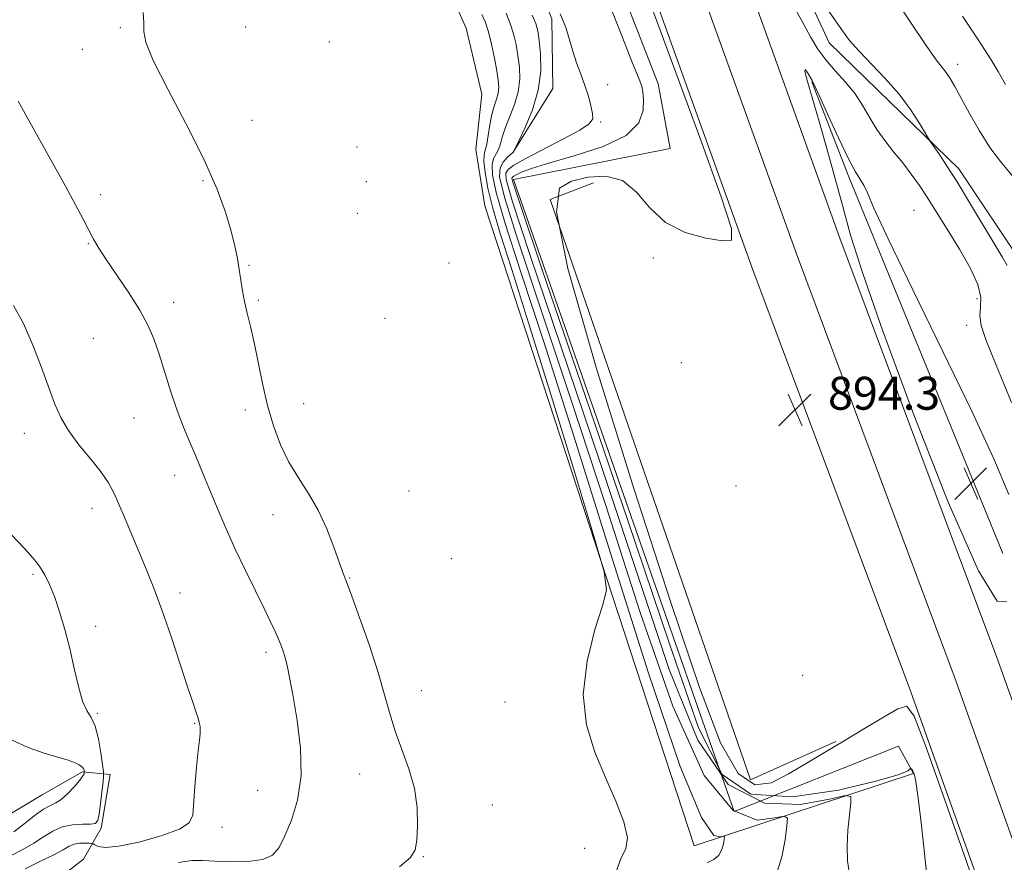
# Model space of a CAD drawing. Extents: x 2084800 to 2087700, y 307300 to 310200.
# Drawn here: x 2086524 to 2086763, y 309262 to 309467 of the extents above; entities that cross this region are included whole.
import ezdxf

# ---------------------------------------------------------------- set-up
doc = ezdxf.new("R2010")
doc.units = 0
doc.header["$MEASUREMENT"] = 0
for name, color, linetype, lineweight in [('BREAKLINE DTM HARD', 7, 'Continuous', 0), ('CONTOUR INDEX', 41, 'Continuous', 13), ('CONTOUR INTERMEDIATE', 44, 'Continuous', 0), ('CONTOUR INTERMEDIATE DEPRESSION', 44, 'Continuous', 0), ('SPOT ELEVATION', 7, 'Continuous', 0), ('SPOT ELEVATION DTM', 2, 'Continuous', 13)]:
    doc.layers.add(name, color=color, linetype=linetype, lineweight=lineweight)
doc.styles.add('Style-WORKING', font='WORKING.shx')

# ---------------------------------------------------------------- blocks, each defined once
blk = doc.blocks.new('SPOT')
at = {"layer": 'SPOT ELEVATION'}
for p, q in [((-3.909999999916181, -3.910000000032596), (3.820000000065193, 3.809999999997672)), ((-1.649999999906868, 3.769999999960419), (1.71999999997206, -3.929999999993015))]:
    blk.add_line(p, q, dxfattribs=at)

msp = doc.modelspace()

# ---------------------------------------------------------------- linework, layer by layer
at = {"layer": 'BREAKLINE DTM HARD', "extrusion": (0.1613156430566761, 0.05233180537765857, 0.9855144065162751), "elevation": 353695.1163314104, "flags": 128}
msp.add_lwpolyline([(-349681.7780222213, -2050095.276974887), (-349583.1138203506, -2050087.84736728), (-349558.3762676688, -2050086.432203926)], dxfattribs=at)
at = {"layer": 'BREAKLINE DTM HARD'}
for points in [[(2086460.648, 310000, 899.165), (2086463.05, 309996.6, 899.2), (2086479.91, 309971.25, 899.4), (2086499.21, 309940.02, 899.24), (2086515.28, 309915.05, 899.36), (2086529.74, 309892.81, 899.2), (2086553.15, 309848.65, 899), (2086574.9, 309810.77, 899), (2086593.77, 309781.9, 899.87), (2086612.76, 309744.77, 899.75), (2086629.78, 309707.22, 900.34), (2086646.13, 309661, 900.38), (2086666.13, 309606.57, 899.91), (2086683.32, 309556.43, 899.48), (2086697.62, 309516.87, 898.33), (2086713.91, 309475.38, 897.82), (2086720.39, 309461.3, 897.4300000000001), (2086735.14, 309446.93, 897.39), (2086751.88, 309430.62, 898.45), (2086767.54, 309407.22, 898.85), (2086787.81, 309361.84, 899.63), (2086794.05, 309336.35, 901.8000000000001), (2086797.76, 309323.41, 901.6800000000001)], [(2086492.82, 309919.16, 893.04), (2086539.27, 309845.82, 894.3000000000001), (2086586.29, 309764.46, 895.21), (2086611.28, 309713.75, 896.19), (2086643.24, 309636.43, 896.3100000000001), (2086665.8, 309572.73, 895.44), (2086693.99, 309494.43, 894.46), (2086722.96, 309413.81, 894.26), (2086761.32, 309311.21, 894.38), (2086787.5, 309237.87, 894.46), (2086807.62, 309180.83, 894.19), (2086817.63, 309147.88, 893.12), (2086832.14, 309093.7, 891.19), (2086845.73, 309046.68, 889.07), (2086859.77, 308995.37, 886.47), (2086872.93, 308951.52, 884.19)], [(2086483.43, 309912.96, 893.24), (2086529.64, 309839.99, 894.5), (2086576.36, 309759.15, 895.41), (2086601.02, 309709.11, 896.39), (2086632.73, 309632.4, 896.51), (2086655.21, 309568.95, 895.64), (2086683.4, 309490.62, 894.66), (2086712.4, 309409.94, 894.46), (2086750.75, 309307.35, 894.58), (2086776.9, 309234.11, 894.66), (2086796.93, 309177.32, 894.39), (2086806.81, 309144.79, 893.32), (2086821.3, 309090.68, 891.39), (2086834.9, 309043.63, 889.27), (2086848.96, 308992.27, 886.6700000000001)], [(2086520.01, 309834.16, 894.3000000000001), (2086566.43, 309753.84, 895.21), (2086590.76, 309704.47, 896.19), (2086622.22, 309628.37, 896.3100000000001), (2086644.62, 309565.17, 895.44), (2086672.81, 309486.81, 894.46), (2086701.84, 309406.07, 894.26), (2086740.18, 309303.49, 894.38), (2086766.3, 309230.35, 894.46), (2086786.24, 309173.81, 894.19), (2086795.99, 309141.7, 893.12), (2086810.46, 309087.66, 891.19), (2086824.07, 309040.58, 889.07), (2086838.15, 308989.17, 886.47)], [(2086643.61, 309434.7, 887.99), (2086653.25, 309450.18, 888.77), (2086653.02, 309467.09, 889.32), (2086646.92, 309482.36, 890.07), (2086640.39, 309499.98, 890.11), (2086630.5, 309534.09, 889.1700000000001), (2086585.52, 309661.77, 889.84), (2086567.56, 309711.12, 889.1700000000001), (2086540.49, 309764.28, 888.62), (2086514.3, 309810.76, 887.71)], [(2086512.73, 309780.44, 880.6700000000001), (2086525.09, 309738.1, 880.24), (2086549.88, 309679.01, 880.83), (2086572.71, 309618.71, 881.22), (2086592.26, 309568.6, 882.01), (2086606.55, 309529.83, 882.2), (2086616.76, 309501.64, 881.89), (2086624.49, 309482.06, 882.0500000000001), (2086632.2, 309464.85, 882.2), (2086635.95, 309448.77, 882.36), (2086634.55, 309435.37, 882.36), (2086636.7, 309421.63, 882.48), (2086687.55, 309266.08, 885.04), (2086740.83, 309283.7, 891.9300000000001), (2086737.2, 309290.35, 892.28), (2086697.28, 309274.47, 893.78), (2086643.7, 309428.02, 892.59), (2086681.77, 309435.6, 893.07), (2086678.81, 309451.3, 892.59), (2086664.96, 309486.93, 892.5600000000001)], [(2086663.15, 309427.22, 894.76), (2086652.58, 309423.15, 894.64), (2086701.27, 309282.13, 894.6), (2086722, 309291.45, 894.2)], [(2086515.53, 309270.4, 872.08), (2086529.2, 309278.45, 873.1), (2086538.96, 309284.09, 873.8100000000001), (2086545.66, 309283.39, 876.64), (2086543.47, 309270.38, 876.29), (2086539.24, 309262.84, 879.75), (2086523.27, 309250.43, 881.91)]]:
    msp.add_polyline3d(points, dxfattribs=at)
at = {"layer": 'CONTOUR INDEX', "flags": 128}
for points, elevation in [([(2086732.379, 309478.105), (2086740.315, 309466.021), (2086743.957, 309460.581), (2086746.372, 309457.17), (2086748.803, 309454.032), (2086749.764, 309452.6), (2086750.93, 309450.618), (2086752.471, 309447.817), (2086754.499, 309444.076), (2086756.886, 309439.87), (2086759.442, 309435.821), (2086761.981, 309432.419), (2086766.327, 309427.244)], 900), ([(2086655.05, 309468.347), (2086656.4, 309464.995), (2086657.286, 309462.019), (2086658.063, 309459.213), (2086659.002, 309456.411), (2086660.041, 309453.62), (2086661.037, 309450.889), (2086661.864, 309448.288), (2086662.483, 309445.973), (2086662.874, 309444.121), (2086662.918, 309442.797), (2086662.094, 309441.611), (2086659.78, 309440.062), (2086655.681, 309437.829), (2086646.488, 309433.06), (2086643.752, 309431.517), (2086642.382, 309430.483), (2086641.848, 309429.615), (2086641.909, 309428.024), (2086643.457, 309422.641), (2086647.671, 309409.852), (2086664.585, 309359.774), (2086681.53, 309308.914), (2086688.431, 309291.769), (2086695.868, 309280.971), (2086704.642, 309276.435), (2086713.443, 309276.107), (2086720.433, 309277.444), (2086724.274, 309278.29), (2086725.62, 309278.051), (2086725.627, 309276.521), (2086725.286, 309273.64), (2086724.934, 309269.92), (2086724.746, 309266.02), (2086724.861, 309262.463), (2086725.278, 309259.231)], 890), ([(2086523.321, 309447.099), (2086525.433, 309443.298), (2086531.675, 309432.111), (2086534.793, 309426.462), (2086537.261, 309421.902), (2086539.118, 309418.399), (2086540.52, 309415.718), (2086541.671, 309413.559), (2086542.942, 309411.386), (2086544.748, 309408.601), (2086547.332, 309404.815), (2086550.257, 309400.487), (2086552.915, 309396.285), (2086554.858, 309392.674), (2086556.284, 309389.3), (2086557.55, 309385.604), (2086560.451, 309376.454), (2086562.001, 309371.861), (2086563.521, 309367.837), (2086564.971, 309364.335), (2086566.322, 309361.195), (2086567.571, 309358.234), (2086570.234, 309351.744), (2086571.905, 309347.702), (2086573.859, 309343.126), (2086576.09, 309338.157), (2086578.546, 309332.993), (2086580.978, 309328.049), (2086583.092, 309323.795), (2086584.666, 309320.571), (2086585.781, 309318.194), (2086586.593, 309316.35), (2086587.237, 309314.751), (2086587.777, 309313.199), (2086588.258, 309311.524), (2086588.736, 309309.492), (2086589.315, 309306.634), (2086590.107, 309302.421), (2086591.123, 309296.571), (2086591.958, 309289.799), (2086592.105, 309283.067), (2086591.231, 309277.179), (2086589.709, 309272.312), (2086588.086, 309268.488), (2086586.714, 309265.699), (2086585.151, 309263.827), (2086582.761, 309262.728), (2086579.16, 309262.245), (2086574.985, 309262.186), (2086571.127, 309262.346), (2086568.178, 309262.52), (2086565.535, 309262.496), (2086562.296, 309262.06)], 880)]:
    msp.add_lwpolyline(points, dxfattribs=dict(at, elevation=elevation))
at = {"layer": 'CONTOUR INTERMEDIATE', "flags": 128}
for points, elevation in [([(2086664.601, 309476.854), (2086670.88, 309460.702), (2086672.462, 309456.74), (2086674.36, 309452.061), (2086674.847, 309450.681), (2086675.131, 309449.345), (2086675.287, 309447.543), (2086675.213, 309444.931), (2086674.117, 309441.833), (2086671.029, 309438.743), (2086665.437, 309436.067), (2086658.661, 309433.87), (2086652.477, 309432.129), (2086648.261, 309430.817), (2086645.799, 309429.874), (2086644.475, 309429.238), (2086643.753, 309428.837), (2086643.405, 309428.584), (2086643.278, 309428.383), (2086643.517, 309427.363), (2086645.445, 309421.53), (2086650.679, 309406.114), (2086660.068, 309378.584), (2086671.374, 309345.376), (2086681.59, 309315.169), (2086688.66, 309294.764), (2086694.344, 309283.459), (2086701.352, 309278.674), (2086711.455, 309277.988), (2086722.657, 309279.6), (2086732.022, 309281.866), (2086737.362, 309283.46), (2086739.486, 309284.332), (2086739.95, 309284.75), (2086740.063, 309284.942), (2086740.133, 309284.982), (2086740.222, 309284.903), (2086740.375, 309284.73), (2086740.581, 309284.453), (2086740.814, 309284.053), (2086741.067, 309283.374), (2086741.407, 309281.717), (2086741.918, 309278.242), (2086742.636, 309272.523), (2086743.409, 309265.768), (2086744.035, 309259.598)], 892.0000000000001), ([(2086710.647, 309472.154), (2086713.617, 309466.751), (2086715.838, 309462.74), (2086717.646, 309459.738), (2086719.533, 309457.151), (2086721.849, 309454.494), (2086724.361, 309451.707), (2086726.695, 309448.841), (2086728.587, 309445.944), (2086730.226, 309443.061), (2086731.914, 309440.236), (2086733.878, 309437.497), (2086736.037, 309434.803), (2086738.234, 309432.094), (2086740.333, 309429.337), (2086742.282, 309426.595), (2086744.048, 309423.954), (2086745.654, 309421.42), (2086749.432, 309415.302), (2086752.043, 309411.098), (2086754.643, 309406.596), (2086756.53, 309402.52), (2086757.224, 309399.405), (2086757.155, 309397.012), (2086756.979, 309394.912), (2086757.298, 309392.558), (2086758.503, 309388.929), (2086760.933, 309382.889), (2086764.658, 309373.832)], 896), ([(2086553.72, 309468.672), (2086553.868, 309466.133), (2086553.841, 309464.023), (2086554.329, 309461.399), (2086556.119, 309456.986), (2086559.677, 309449.979), (2086564.173, 309441.465), (2086568.453, 309433.001), (2086571.608, 309425.847), (2086573.712, 309420.081), (2086575.08, 309415.482), (2086575.999, 309411.818), (2086576.619, 309408.807), (2086577.061, 309406.15), (2086577.439, 309403.591), (2086577.839, 309401.022), (2086578.343, 309398.375), (2086579.009, 309395.548), (2086579.81, 309392.31), (2086580.695, 309388.397), (2086582.679, 309378.432), (2086583.896, 309373.139), (2086585.35, 309368.152), (2086587.078, 309363.552), (2086589.109, 309359.353), (2086591.434, 309355.504), (2086593.88, 309351.717), (2086596.236, 309347.643), (2086598.314, 309343.11), (2086600.031, 309338.656), (2086601.328, 309334.998), (2086602.23, 309332.512), (2086603.101, 309330.218), (2086604.384, 309326.794), (2086606.363, 309321.354), (2086608.678, 309314.743), (2086610.803, 309308.236), (2086612.368, 309302.809), (2086613.613, 309298.22), (2086614.93, 309293.923), (2086616.577, 309289.474), (2086618.273, 309284.836), (2086619.6, 309280.071), (2086620.253, 309275.309), (2086620.367, 309270.953), (2086620.191, 309267.474), (2086619.808, 309265.12), (2086618.642, 309263.254), (2086615.955, 309261.016)], 882), ([(2086636.019, 309468.14), (2086636.838, 309466.184), (2086637.565, 309463.934), (2086638.317, 309460.919), (2086639.036, 309457.555), (2086639.621, 309454.482), (2086639.987, 309452.179), (2086640.1, 309450.476), (2086639.943, 309449.047), (2086639.524, 309447.588), (2086638.956, 309445.906), (2086638.382, 309443.832), (2086637.909, 309441.31), (2086637.518, 309438.73), (2086637.159, 309436.594), (2086636.807, 309435.202), (2086636.55, 309434.048), (2086636.502, 309432.422), (2086636.772, 309429.744), (2086637.457, 309425.94), (2086638.646, 309421.065), (2086640.475, 309414.9), (2086643.255, 309406.139), (2086647.34, 309393.201), (2086652.799, 309375.537), (2086658.548, 309356.723), (2086663.218, 309341.366), (2086665.746, 309332.684), (2086666.298, 309328.348), (2086665.347, 309324.64), (2086663.454, 309318.689), (2086661.54, 309310.994), (2086660.613, 309302.903), (2086661.394, 309295.501), (2086663.451, 309288.834), (2086666.062, 309282.689), (2086668.558, 309276.958), (2086670.463, 309271.948), (2086671.352, 309268.072), (2086670.972, 309265.432), (2086669.758, 309262.89), (2086668.314, 309258.999)], 884), ([(2086641.858, 309468.454), (2086642.905, 309465.973), (2086643.709, 309463.453), (2086644.307, 309460.86), (2086644.766, 309458.17), (2086645.108, 309455.364), (2086645.186, 309452.436), (2086644.813, 309449.385), (2086643.892, 309446.248), (2086642.707, 309443.22), (2086641.632, 309440.533), (2086640.941, 309438.365), (2086640.496, 309436.674), (2086640.056, 309435.363), (2086639.461, 309434.294), (2086638.854, 309433.166), (2086638.461, 309431.635), (2086638.537, 309429.215), (2086639.463, 309424.846), (2086641.654, 309417.327), (2086645.463, 309405.524), (2086651.007, 309388.571), (2086658.34, 309365.669), (2086667.243, 309337.209), (2086676.387, 309308.337), (2086684.17, 309285.388), (2086689.38, 309272.951), (2086692.377, 309268.629), (2086693.914, 309268.279), (2086694.656, 309268.427), (2086694.902, 309268.266), (2086694.865, 309267.659), (2086694.696, 309266.544), (2086694.311, 309265.162), (2086693.566, 309263.831), (2086692.358, 309262.788), (2086690.756, 309261.95)], 886), ([(2086648.245, 309468.011), (2086649.101, 309465.986), (2086649.579, 309464.164), (2086649.91, 309461.858), (2086650.229, 309458.55), (2086650.278, 309454.406), (2086649.701, 309449.759), (2086648.302, 309444.992), (2086646.526, 309440.673), (2086644.973, 309437.417), (2086643.695, 309434.753), (2086643.647, 309434.703), (2086642.957, 309434.132), (2086642.109, 309433.381), (2086641.153, 309432.28), (2086640.418, 309430.846), (2086640.301, 309428.685), (2086641.47, 309423.752), (2086644.663, 309413.589), (2086650.332, 309396.544), (2086657.796, 309374.172), (2086666.09, 309348.835), (2086674.386, 309323.062), (2086682.409, 309300.053), (2086690.019, 309283.18), (2086697.011, 309274.693), (2086702.91, 309272.368), (2086707.174, 309272.862), (2086709.46, 309273.316), (2086710.219, 309272.82), (2086710.105, 309270.949), (2086709.645, 309267.534), (2086708.882, 309263.433), (2086707.735, 309259.76)], 888), ([(2086677.718, 309468.708), (2086683.139, 309454.043), (2086689.169, 309437.598), (2086694.126, 309423.841), (2086696.654, 309416.116), (2086696.681, 309413.292), (2086694.459, 309413.115), (2086690.38, 309413.764), (2086685.4, 309415.14), (2086680.615, 309417.577), (2086676.817, 309421.156), (2086673.583, 309424.961), (2086670.185, 309427.824), (2086666.118, 309428.892), (2086661.778, 309428.578), (2086657.781, 309427.61), (2086654.851, 309425.915), (2086654.14, 309420.218), (2086656.902, 309406.448), (2086663.777, 309382.353), (2086672.933, 309352.98), (2086681.923, 309325.202), (2086688.848, 309304.538), (2086694.006, 309291.103), (2086698.246, 309283.662), (2086702.288, 309280.926), (2086706.338, 309281.405), (2086710.475, 309283.553), (2086714.77, 309286.088), (2086719.274, 309288.775), (2086724.034, 309291.636), (2086728.974, 309294.619), (2086733.544, 309297.348), (2086737.071, 309299.368), (2086739.221, 309299.996), (2086740.997, 309297.639), (2086743.739, 309290.474), (2086748.306, 309277.693), (2086753.639, 309262.547), (2086758.199, 309249.304)], 894), ([(2086719.857, 309469.531), (2086723.619, 309464.152), (2086725.342, 309461.857), (2086727.557, 309459.292), (2086734.018, 309452.555), (2086737.361, 309448.771), (2086740.148, 309445.067), (2086742.269, 309441.812), (2086744.49, 309438.044), (2086745.016, 309437.208), (2086747, 309434.337), (2086748.904, 309431.481), (2086751.434, 309427.501), (2086754.502, 309422.469), (2086760.451, 309412.5), (2086762.418, 309409.227), (2086763.631, 309407.14)], 898), ([(2086752.787, 309467.766), (2086754.039, 309465.821), (2086756.684, 309461.914), (2086758.151, 309459.678), (2086759.724, 309457.153), (2086761.412, 309454.304), (2086763.224, 309451.107)], 902), ([(2086522.213, 309397.449), (2086524.592, 309393.008), (2086526.908, 309387.788), (2086529.033, 309382.351), (2086532.264, 309373.466), (2086533.683, 309370.184), (2086535.538, 309367.018), (2086538.101, 309363.578), (2086540.948, 309360.09), (2086543.482, 309356.936), (2086545.274, 309354.346), (2086546.577, 309351.926), (2086547.811, 309349.133), (2086549.306, 309345.576), (2086554.497, 309333.162), (2086556.276, 309328.732), (2086558.25, 309323.413), (2086560.479, 309316.93), (2086562.7, 309310.218), (2086564.571, 309304.514), (2086565.836, 309300.734), (2086566.598, 309298.51), (2086567.046, 309297.154), (2086567.341, 309296.083), (2086567.518, 309295.134), (2086567.586, 309294.249), (2086567.545, 309293.286), (2086567.385, 309291.77), (2086567.089, 309289.14), (2086566.669, 309285.111), (2086566.24, 309280.491), (2086565.738, 309273.523), (2086564.899, 309271.647), (2086562.514, 309270.124), (2086558.075, 309268.505), (2086552.667, 309267.003), (2086547.777, 309265.99), (2086544.552, 309265.719), (2086542.789, 309265.952), (2086541.945, 309266.327), (2086541.517, 309266.559), (2086541.164, 309266.656), (2086540.583, 309266.703), (2086539.562, 309266.75), (2086538.262, 309266.719), (2086536.934, 309266.502), (2086535.708, 309265.998), (2086534.228, 309265.155), (2086532.018, 309263.93), (2086528.789, 309262.326), (2086525.002, 309260.517)], 878), ([(2086521.735, 309341.662), (2086524.83, 309338.351), (2086526.831, 309336.187), (2086528.052, 309334.748), (2086528.949, 309333.454), (2086529.903, 309331.799), (2086530.975, 309329.578), (2086532.149, 309326.662), (2086533.397, 309322.981), (2086534.657, 309318.693), (2086535.857, 309314.014), (2086536.948, 309309.215), (2086537.97, 309304.789), (2086538.989, 309301.285), (2086540.043, 309299.005), (2086541.08, 309297.276), (2086542.026, 309295.179), (2086542.814, 309292.101), (2086543.421, 309288.667), (2086543.834, 309285.809), (2086544.045, 309284.147), (2086544.074, 309283.061), (2086543.944, 309281.621), (2086543.687, 309279.188), (2086543.357, 309276.295), (2086543.015, 309273.766), (2086542.659, 309272.23), (2086542.046, 309271.539), (2086540.869, 309271.347), (2086538.938, 309271.324), (2086536.526, 309271.197), (2086534.022, 309270.703), (2086531.714, 309269.668), (2086529.488, 309268.253), (2086527.131, 309266.704), (2086524.475, 309265.206), (2086518.378, 309262.088)], 876), ([(2086521.86, 309291.798), (2086525.747, 309290.022), (2086529.424, 309288.696), (2086532.654, 309287.718), (2086535.235, 309286.965), (2086537.03, 309286.33), (2086538.161, 309285.778), (2086538.819, 309285.289), (2086539.174, 309284.855), (2086539.332, 309284.496), (2086539.383, 309284.239), (2086539.404, 309284.001), (2086539.392, 309283.876), (2086539.333, 309283.623), (2086539.045, 309283.078), (2086538.31, 309282.062), (2086537.005, 309280.505), (2086535.384, 309278.773), (2086533.795, 309277.345), (2086532.466, 309276.526), (2086531.152, 309275.931), (2086529.488, 309275.005), (2086527.239, 309273.369), (2086524.687, 309271.356), (2086522.244, 309269.478)], 874)]:
    msp.add_lwpolyline(points, dxfattribs=dict(at, elevation=elevation))
at = {"layer": 'CONTOUR INTERMEDIATE DEPRESSION', "elevation": 894, "flags": 128}
msp.add_lwpolyline([(2086763.507, 309325.361), (2086761.191, 309325.565), (2086756.618, 309332.909), (2086749.28, 309349.65), (2086740.795, 309371.239), (2086733.311, 309391.418), (2086728.433, 309405.437), (2086725.592, 309414.549), (2086723.675, 309421.51), (2086721.776, 309428.526), (2086719.824, 309435.595), (2086717.954, 309442.166), (2086715.085, 309451.876), (2086714.468, 309454.281), (2086714.563, 309454.793), (2086715.094, 309454.089), (2086716.224, 309452.096), (2086716.303, 309451.981), (2086716.439, 309451.76), (2086716.925, 309450.751), (2086718.092, 309448.171), (2086720.123, 309443.607), (2086722.6, 309438.137), (2086724.955, 309433.204), (2086726.743, 309429.899), (2086728.861, 309426.471), (2086729.646, 309424.766), (2086731.254, 309421.101), (2086734.744, 309413.607), (2086740.726, 309401.241), (2086748.021, 309386.255), (2086755.006, 309371.727), (2086760.362, 309360.128), (2086763.998, 309351.519)], dxfattribs=at)
at = {"layer": 'SPOT ELEVATION DTM'}
for p in [(2086578.63, 309465.11, 883.2), (2086548.19, 309464.96, 881.7), (2086598.94, 309461.43, 882.9), (2086538.92, 309459.66, 881.2), (2086751.57, 309456.01, 900.54), (2086666.57, 309451.08, 890.8000000000001), (2086580.14, 309442.45, 883.7), (2086664.87, 309442.02, 890.2), (2086605.69, 309435.96, 883.5), (2086568.24, 309427.8, 881.6), (2086607.91, 309427.55, 883.8000000000001), (2086543.37, 309424.37, 880.4), (2086605.73, 309419.8, 883.9), (2086741, 309420.55, 894.9), (2086540.36, 309412.46, 879.9), (2086628.01, 309407.76, 883.9), (2086677.68, 309409, 894.3000000000001), (2086579.44, 309407.19, 882.2), (2086561.11, 309398.16, 880.6), (2086581.7, 309398.69, 882.3000000000001), (2086756.32, 309399.1, 895.25), (2086612.43, 309394.28, 882.99), (2086753.76, 309392.57, 895.4), (2086541.61, 309389.47, 878.9), (2086684.45, 309383.5, 894.4), (2086578.53, 309372.03, 881.4), (2086592.7, 309373.57, 883.1), (2086551.47, 309370.07, 879.1), (2086524.8, 309366.35, 877.4), (2086561.37, 309356.12, 879.4), (2086697.7, 309353.51, 894.4), (2086618.28, 309352.37, 883.7), (2086541.24, 309348.11, 877.4), (2086585.26, 309346.6, 881.1), (2086628.55, 309335.86, 882.99), (2086526.96, 309332.11, 875.8000000000001), (2086603.91, 309331.19, 882.1), (2086562.62, 309327.53, 878.5), (2086542.15, 309319.47, 876.4), (2086583.56, 309313.13, 879.6), (2086713.92, 309307.53, 894.3000000000001), (2086621.31, 309303.84, 882.8000000000001), (2086641.6, 309301.01, 882.79), (2086542.58, 309298.3, 876.2), (2086566.21, 309295.87, 877.9), (2086606.27, 309283.57, 881.1), (2086581.53, 309279.56, 878.9), (2086638.51, 309276.01, 883.1), (2086572.84, 309270.55, 878.5), (2086660.96, 309265.46, 883.07), (2086621.81, 309263.44, 882.1)]:
    msp.add_point(p, dxfattribs=at)

# ---------------------------------------------------------------- block references
at = {"layer": 'SPOT ELEVATION'}
for p in [(2086712.079, 309372.094, 894.308), (2086754.788, 309354.183, 892.74)]:
    msp.add_blockref('SPOT', p, dxfattribs=at)

# ---------------------------------------------------------------- texts
at = {"layer": 'SPOT ELEVATION', "style": 'Style-WORKING'}
msp.add_text('894.3', height=8.000000000000002, dxfattribs=at).set_placement((2086720.079, 309372.094, 894.308))

doc.saveas('drawing.dxf')
